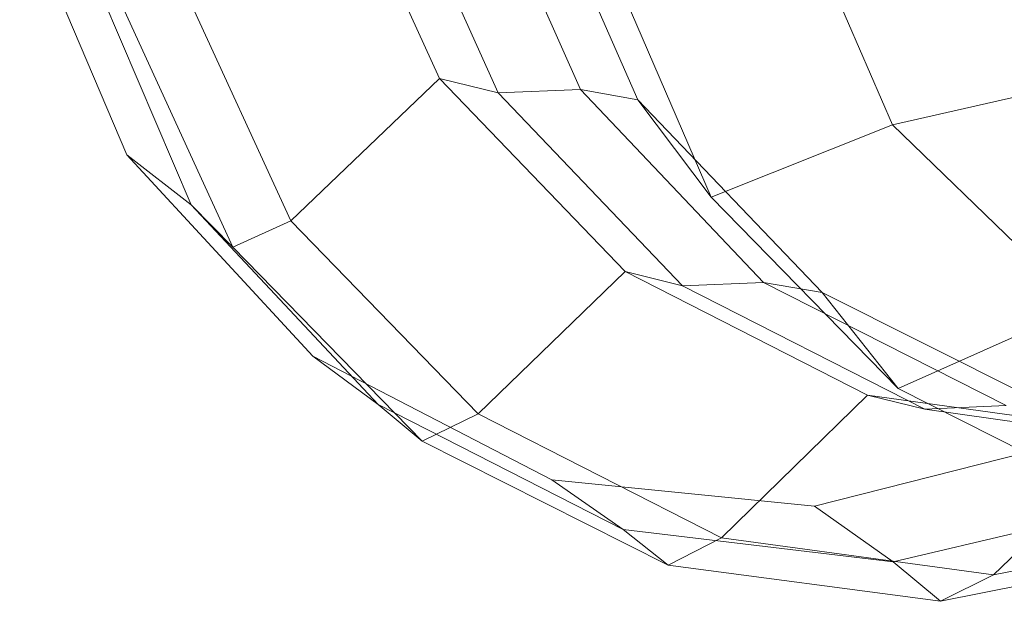
# Model space of a CAD drawing. Units: millimetres. Extents: x -181453 to -172224, y -31525 to -25773.
# Drawn here: x -177862 to -177731, y -28383 to -28305 of the extents above; entities that cross this region are included whole.
import ezdxf

# ---------------------------------------------------------------- set-up
doc = ezdxf.new("R2010")
doc.units = ezdxf.units.MM
doc.linetypes.add('K5LT32824', pattern=[0])
doc.layers.get('0').update_dxf_attribs({"true_color": 0x5890e1})

# ---------------------------------------------------------------- blocks, each defined once
blk = doc.blocks.new('U4')
at = {"color": 61, "linetype": 'K5LT32824', "lineweight": 18, "true_color": 0xd6e499}
for p, q in [((-177821.06, -28280.77), (-177806.23, -28313.35)), ((-177813.05, -28282.67), (-177798.36, -28315.25)), ((-177801.86, -28282.2), (-177787.33, -28314.8)), ((-177793.97, -28283.71), (-177779.69, -28316.19)), ((-177759.34, -28287.84), (-177745.62, -28319.55)), ((-177862.38, -28289.83), (-177848.06, -28323.57)), ((-177853.77, -28296.73), (-177839.44, -28330.23)), ((-177783.64, -28297.32), (-177769.86, -28329.23)), ((-177841.08, -28299.81), (-177826.11, -28332.38)), ((-177848.84, -28303.23), (-177833.84, -28335.88)), ((-177826.11, -28332.38), (-177806.23, -28313.35)), ((-177806.23, -28313.35), (-177781.39, -28339.17)), ((-177806.23, -28313.35), (-177798.36, -28315.25)), ((-177745.62, -28319.55), (-177722.38, -28314.24)), ((-177798.36, -28315.25), (-177787.33, -28314.8)), ((-177798.36, -28315.25), (-177773.72, -28341.06)), ((-177787.33, -28314.8), (-177762.86, -28340.6)), ((-177779.69, -28316.19), (-177787.33, -28314.8)), ((-177779.69, -28316.19), (-177769.86, -28329.23)), ((-177779.69, -28316.19), (-177755.02, -28341.96)), ((-177769.86, -28329.23), (-177745.62, -28319.55)), ((-177745.62, -28319.55), (-177720.45, -28343.89)), ((-177848.06, -28323.57), (-177823.14, -28350.47)), ((-177848.06, -28323.57), (-177839.44, -28330.23)), ((-177769.86, -28329.23), (-177744.86, -28354.81)), ((-177839.44, -28330.23), (-177814.41, -28356.93)), ((-177839.44, -28330.23), (-177833.84, -28335.88)), ((-177833.84, -28335.88), (-177826.11, -28332.38)), ((-177826.11, -28332.38), (-177801.03, -28358.2)), ((-177833.84, -28335.88), (-177808.53, -28361.85)), ((-177801.03, -28358.2), (-177781.39, -28339.17)), ((-177781.39, -28339.17), (-177748.95, -28355.7)), ((-177781.39, -28339.17), (-177773.72, -28341.06)), ((-177773.72, -28341.06), (-177762.86, -28340.6)), ((-177762.86, -28340.6), (-177730.39, -28357.05)), ((-177755.02, -28341.96), (-177762.86, -28340.6)), ((-177773.72, -28341.06), (-177741.3, -28357.55)), ((-177755.02, -28341.96), (-177744.86, -28354.81)), ((-177755.02, -28341.96), (-177722.31, -28358.37)), ((-177744.86, -28354.81), (-177720.45, -28343.89)), ((-177823.14, -28350.47), (-177791.17, -28366.98)), ((-177823.14, -28350.47), (-177814.41, -28356.93)), ((-177744.86, -28354.81), (-177712.47, -28371.13)), ((-177768.5, -28374.76), (-177748.95, -28355.7)), ((-177748.95, -28355.7), (-177712.48, -28360.73)), ((-177748.95, -28355.7), (-177741.3, -28357.55)), ((-177814.41, -28356.93), (-177781.64, -28373.66)), ((-177814.41, -28356.93), (-177808.53, -28361.85)), ((-177741.3, -28357.55), (-177730.39, -28357.05)), ((-177741.3, -28357.55), (-177704.8, -28362.69)), ((-177808.53, -28361.85), (-177801.03, -28358.2)), ((-177801.03, -28358.2), (-177768.5, -28374.76)), ((-177756.05, -28370.52), (-177720.92, -28361.63)), ((-177732.08, -28379.69), (-177712.48, -28360.73)), ((-177808.53, -28361.85), (-177775.64, -28378.4)), ((-177791.17, -28366.98), (-177756.05, -28370.52)), ((-177791.17, -28366.98), (-177781.64, -28373.66)), ((-177745.53, -28377.98), (-177710.16, -28369.62)), ((-177756.05, -28370.52), (-177745.53, -28377.98)), ((-177732.08, -28379.69), (-177696.48, -28372.67)), ((-177781.64, -28373.66), (-177745.53, -28377.98)), ((-177781.64, -28373.66), (-177775.64, -28378.4)), ((-177775.64, -28378.4), (-177768.5, -28374.76)), ((-177768.5, -28374.76), (-177732.08, -28379.69)), ((-177739.17, -28383.24), (-177703.52, -28376.04)), ((-177775.64, -28378.4), (-177739.17, -28383.24)), ((-177745.53, -28377.98), (-177739.17, -28383.24)), ((-177739.17, -28383.24), (-177732.08, -28379.69))]:
    blk.add_line(p, q, dxfattribs=at)

msp = doc.modelspace()

# ---------------------------------------------------------------- block references
msp.add_blockref('U4', (0, 0))

doc.saveas('drawing.dxf')
